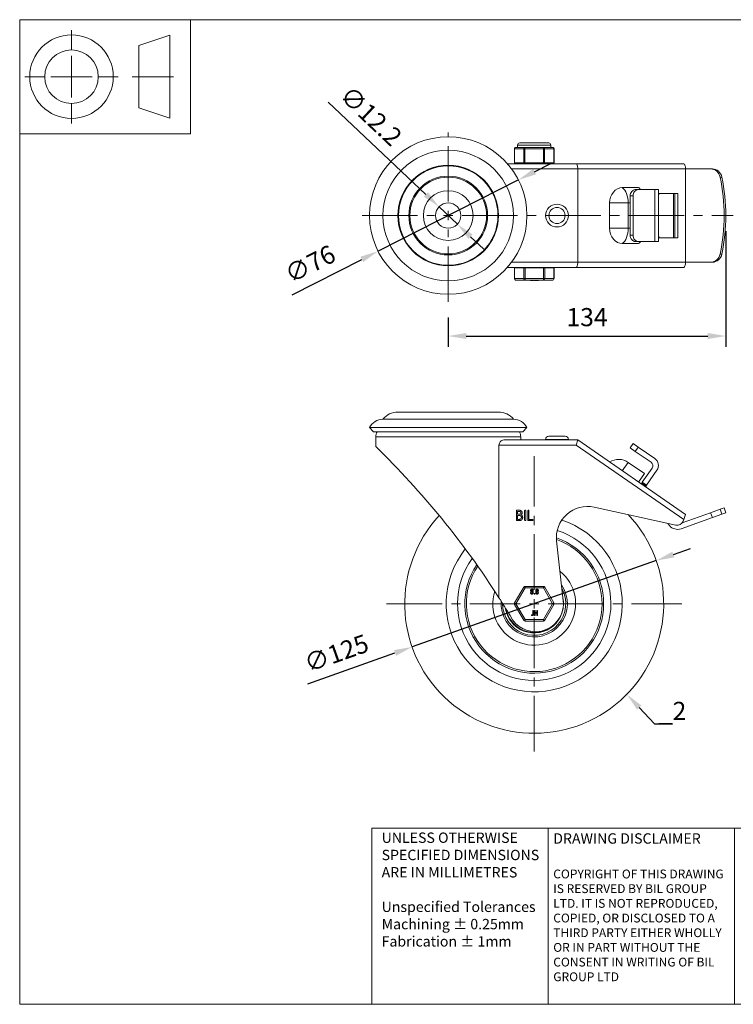
# Model space of a CAD drawing. Units: millimetres. Extents: x 10 to 287, y 10 to 200.
# Drawn here: x 10 to 148, y 10 to 200 of the extents above; entities that cross this region are included whole.
import ezdxf
from ezdxf import colors
from ezdxf.entities.mleader import LeaderData, LeaderLine
from ezdxf.math import Vec2, Vec3

# ---------------------------------------------------------------- set-up
doc = ezdxf.new("R2010")
doc.units = ezdxf.units.MM
doc.header["$LTSCALE"] = 0.75
doc.linetypes.add('CENTER2', pattern=[28.575, 19.05, -3.175, 3.175, -3.175])
for name, color, linetype, lineweight in [('FD_Dimensions', 7, 'Continuous', 13), ('Leaders', 7, 'Continuous', 13), ('Smart Centers', 7, 'CENTER2', 13), ('TITLEBLOCK', 7, 'Continuous', 18), ('Visible', 7, 'Continuous', 13), ('Visible Narrow', 7, 'Continuous', 13)]:
    doc.layers.add(name, color=color, linetype=linetype, lineweight=lineweight)
doc.styles.add('FusionTitle', font='Arial.ttf')
doc.styles.get("Standard").update_dxf_attribs({"font": 'Arial.ttf'})
doc.dimstyles.new('Dim-ISO-25', dxfattribs={"dimtxt": 3.5, "dimasz": 3.5, "dimexe": 2.1, "dimexo": 3, "dimgap": 1.4, "dimtad": 1, "dimdec": 4, "dimdsep": 46, "dimtxsty": 'Standard', "dimcen": 0, "dimadec": 4, "dimazin": 2, "dimtp": 0.1, "dimtm": 0.1, "dimtfac": 1, "dimtdec": 4, "dimtmove": 0, "dimatfit": 3, "dimfxl": 1, "dimarcsym": 0})

# ---------------------------------------------------------------- blocks, each defined once
blk = doc.blocks.new('BIL C&W DRAWING SHEET')
at = {"layer": 'TITLEBLOCK', "lineweight": 13}
for p, q in [((-267, 184.17), (-267, 188)), ((-254, 185), (-248, 187)), ((-248, 187), (-248, 171)), ((-254, 183), (-254, 185)), ((-267, 179), (-267, 183)), ((-254, 179), (-254, 183)), ((-254, 183), (-254, 175)), ((-272.17, 179), (-276, 179)), ((-267, 179), (-271, 179)), ((-267, 179), (-263, 179)), ((-267, 179), (-267, 175)), ((-258, 179), (-261.83, 179)), ((-247.3, 178.97), (-255.3, 178.97)), ((-254, 175), (-254, 179)), ((-254, 173), (-254, 175)), ((-267, 173.83), (-267, 170)), ((-248, 171), (-254, 173)), ((-209, 34), (-175, 34)), ((-175, 34), (-175, 0)), ((-175, 34), (-139, 34)), ((-209, 0), (-175, 0))]:
    blk.add_line(p, q, dxfattribs=at)
for points in [[(-277, 190), (0, 190), (0, 0), (-277, 0)], [(-277, 190), (-244, 190), (-244, 168), (-277, 168)], [(0, 0), (-209, 0), (-209, 34), (0, 34)], [(-209, 0), (-209, 0), (-209, 34), (-209, 34)], [(-209, 34), (-209, 34), (-209, 0), (-209, 0)], [(-175, 0), (-139, 0), (-139, 34), (-175, 34)]]:
    blk.add_lwpolyline(points, close=True, dxfattribs=at)
for radius in [8.06, 5.17]:
    blk.add_circle((-267, 179), radius, dxfattribs=at)
at = {"layer": 'TITLEBLOCK', "lineweight": 35, "attachment_point": 1, "style": 'FusionTitle'}
for s, width, heights, insert, char_height in [('UNLESS OTHERWISE SPECIFIED DIMENSIONS ARE IN MILLIMETRES\\P\\PUnspecified Tolerances\\PMachining %%P 0.25mm\\PFabrication %%P 1mm', 31, [34], (-207.13, 33.15), 2), ('DRAWING DISCLAIMER', 35, [0], (-174, 33), 2), ('COPYRIGHT OF THIS DRAWING IS RESERVED BY BIL GROUP LTD. IT IS NOT REPRODUCED, COPIED, OR DISCLOSED TO A THIRD PARTY EITHER WHOLLY OR IN PART WITHOUT THE CONSENT IN WRITING OF BIL GROUP LTD', 33, [0], (-174, 26), 1.7)]:
    blk.add_mtext_dynamic_manual_height_columns(s, width=width, gutter_width=17.5, heights=heights, dxfattribs=dict(at, insert=insert, char_height=char_height))
blk = doc.blocks.new('*U5')
at = {"layer": 'Smart Centers', "color": 0, "ltscale": 0.75, "transparency": 16777216}
for p, q in [((0, 2.68), (0, 16.02)), ((-16.63, 0), (-2.68, 0)), ((2.68, 0), (55.02, 0)), ((0, -16.68), (0, -2.68))]:
    blk.add_line(p, q, dxfattribs=at)
at = {"layer": 'Smart Centers', "color": 0, "linetype": 'Continuous', "ltscale": 0.75, "transparency": 16777216}
for p, q in [((-0.89, 0), (0.89, 0)), ((0, -0.89), (0, 0.89))]:
    blk.add_line(p, q, dxfattribs=at)
blk = doc.blocks.new('*U6')
at = {"layer": 'Smart Centers', "color": 0, "ltscale": 0.75, "transparency": 16777216}
for p, q in [((0, 2.68), (0, 28.5)), ((-28.5, 0), (-2.68, 0)), ((2.68, 0), (28.5, 0)), ((0, -28.5), (0, -2.68))]:
    blk.add_line(p, q, dxfattribs=at)
at = {"layer": 'Smart Centers', "color": 0, "linetype": 'Continuous', "ltscale": 0.75, "transparency": 16777216}
for p, q in [((-0.89, 0), (0.89, 0)), ((0, -0.89), (0, 0.89))]:
    blk.add_line(p, q, dxfattribs=at)
blk = doc.blocks.new('*D15')
at = {"layer": 'Defpoints', "color": 0, "transparency": 16777216}
for p in [(146.32, 162.21), (92.72, 145.52), (146.32, 138.96)]:
    blk.add_point(p, dxfattribs=at)
at = {"layer": 'FD_Dimensions', "color": 0, "lineweight": -2, "transparency": 16777216}
for p, q in [((146.32, 159.21), (146.32, 136.86)), ((92.72, 142.52), (92.72, 136.86)), ((96.22, 138.96), (142.82, 138.96))]:
    blk.add_line(p, q, dxfattribs=at)
at = {"layer": 'FD_Dimensions', "color": 0, "transparency": 16777216}
for points in [[(96.22, 139.54), (96.22, 138.38), (92.72, 138.96)], [(142.82, 139.54), (142.82, 138.38), (146.32, 138.96)]]:
    blk.add_solid(points, dxfattribs=at)
at = {"layer": 'FD_Dimensions', "color": 0, "transparency": 16777216, "insert": (119.52, 142.15), "char_height": 3.5, "attachment_point": 5}
blk.add_mtext('134', dxfattribs=at)
blk = doc.blocks.new('*D16')
at = {"layer": 'Defpoints', "color": 0, "transparency": 16777216}
for p in [(90.95, 163.88), (94.5, 160.53)]:
    blk.add_point(p, dxfattribs=at)
at = {"layer": 'FD_Dimensions', "color": 0, "lineweight": -2, "transparency": 16777216}
for p, q in [((69.57, 184.1), (88.41, 166.29)), ((94.5, 160.53), (90.95, 163.88)), ((97.04, 158.12), (99.58, 155.72))]:
    blk.add_line(p, q, dxfattribs=at)
at = {"layer": 'FD_Dimensions', "color": 0, "transparency": 16777216}
for points in [[(88.81, 166.71), (88.01, 165.86), (90.95, 163.88)], [(97.44, 158.55), (96.64, 157.7), (94.5, 160.53)]]:
    blk.add_solid(points, dxfattribs=at)
at = {"layer": 'FD_Dimensions', "color": 0, "transparency": 16777216, "insert": (77.52, 181.1), "char_height": 3.5, "attachment_point": 5, "rotation": 316.603}
blk.add_mtext('∅12.2', dxfattribs=at)
blk = doc.blocks.new('*D17')
at = {"layer": 'Defpoints', "color": 0, "transparency": 16777216}
for p in [(106.28, 169.09), (79.17, 155.33)]:
    blk.add_point(p, dxfattribs=at)
at = {"layer": 'FD_Dimensions', "color": 0, "lineweight": -2, "transparency": 16777216}
for p, q in [((109.4, 170.67), (112.52, 172.25)), ((106.28, 169.09), (79.17, 155.33)), ((62.57, 146.9), (76.05, 153.74))]:
    blk.add_line(p, q, dxfattribs=at)
at = {"layer": 'FD_Dimensions', "color": 0, "transparency": 16777216}
for points in [[(109.13, 171.19), (109.66, 170.15), (106.28, 169.09)], [(75.78, 154.26), (76.31, 153.22), (79.17, 155.33)]]:
    blk.add_solid(points, dxfattribs=at)
at = {"layer": 'FD_Dimensions', "color": 0, "transparency": 16777216, "insert": (66.26, 152.46), "char_height": 3.5, "attachment_point": 5, "rotation": 26.9118}
blk.add_mtext('∅76', dxfattribs=at)
blk = doc.blocks.new('*D18')
at = {"layer": 'Defpoints', "color": 0, "transparency": 16777216}
for p in [(132.89, 95.63), (85.75, 78.96)]:
    blk.add_point(p, dxfattribs=at)
at = {"layer": 'FD_Dimensions', "color": 0, "lineweight": -2, "transparency": 16777216}
for p, q in [((136.19, 96.79), (139.49, 97.96)), ((132.89, 95.63), (85.75, 78.96)), ((65.61, 71.84), (82.45, 77.8))]:
    blk.add_line(p, q, dxfattribs=at)
at = {"layer": 'FD_Dimensions', "color": 0, "transparency": 16777216}
for points in [[(136, 97.34), (136.39, 96.24), (132.89, 95.63)], [(82.26, 78.35), (82.65, 77.25), (85.75, 78.96)]]:
    blk.add_solid(points, dxfattribs=at)
at = {"layer": 'FD_Dimensions', "color": 0, "transparency": 16777216, "insert": (71.29, 77.33), "char_height": 3.5, "attachment_point": 5, "rotation": 19.4662}
blk.add_mtext('∅125', dxfattribs=at)

msp = doc.modelspace()

# ---------------------------------------------------------------- linework, layer by layer
at = {"layer": 'Visible'}
for p, q in [((105.486474, 172.406048), (105.486474, 175.106048)), ((106.314065, 175.306048), (105.686474, 175.306048)), ((106.123781, 175.306048), (106.123781, 175.806048)), ((106.877537, 175.306048), (106.314065, 175.306048)), ((112.123781, 176.206048), (106.523781, 176.206048)), ((107.505128, 175.306048), (106.877537, 175.306048)), ((108.76031, 175.306048), (107.505128, 175.306048)), ((109.887252, 175.306048), (108.76031, 175.306048)), ((111.142434, 175.306048), (109.887252, 175.306048)), ((111.770025, 175.306048), (111.142434, 175.306048)), ((112.333497, 175.306048), (111.770025, 175.306048)), ((112.961088, 175.306048), (112.333497, 175.306048)), ((112.523781, 175.306048), (112.523781, 175.806048)), ((113.161088, 172.406048), (113.161088, 175.106048)), ((117.411405, 172.206048), (104.171051, 172.206048)), ((138.174877, 172.206048), (117.411405, 172.206048)), ((117.723781, 153.206048), (117.723781, 171.206048)), ((138.523781, 171.206048), (138.523781, 153.206048)), ((143.380737, 171.206048), (138.523781, 171.206048)), ((143.717074, 171.206048), (143.380737, 171.206048)), ((126.327776, 167.606048), (129.479667, 167.606048)), ((129.406913, 167.206048), (128.837703, 167.206048)), ((132.613462, 167.206048), (129.406913, 167.206048)), ((132.613462, 167.206048), (133.302726, 167.206048)), ((133.302726, 157.206048), (133.302726, 167.206048)), ((127.851072, 158.406048), (127.851072, 166.006048)), ((128.420282, 158.406048), (128.420282, 166.006048)), ((133.302726, 166.489288), (137.043835, 166.489288)), ((136.474625, 166.489288), (136.474625, 157.922808)), ((137.043835, 166.489288), (137.043835, 157.922808)), ((123.88876, 159.772527), (123.88876, 164.639569)), ((133.302726, 157.922808), (137.043835, 157.922808)), ((129.479667, 156.806048), (126.327776, 156.806048)), ((128.837703, 157.206048), (129.406913, 157.206048)), ((129.406913, 157.206048), (132.613462, 157.206048)), ((133.302726, 157.206048), (132.613462, 157.206048)), ((104.171051, 152.206048), (117.411405, 152.206048)), ((105.501944, 152.126048), (105.542137, 152.126048)), ((105.501944, 150.026048), (105.501944, 152.126048)), ((107.303055, 152.126048), (105.542137, 152.126048)), ((106.223781, 152.126048), (106.223781, 152.206048)), ((107.303055, 152.126048), (107.562863, 152.126048)), ((111.084699, 152.126048), (107.562863, 152.126048)), ((111.084699, 152.126048), (111.344507, 152.126048)), ((113.105425, 152.126048), (111.344507, 152.126048)), ((112.423781, 152.126048), (112.423781, 152.206048)), ((113.105425, 152.126048), (113.145618, 152.126048)), ((113.145618, 150.026048), (113.145618, 152.126048)), ((117.411405, 152.206048), (138.174877, 152.206048)), ((138.523781, 153.206048), (143.380737, 153.206048)), ((143.380737, 153.206048), (143.717074, 153.206048)), ((105.801944, 149.726048), (107.562863, 149.726048)), ((107.562863, 149.726048), (111.084699, 149.726048)), ((108.620975, 149.666048), (108.620975, 149.726048)), ((108.620975, 149.666048), (109.134884, 149.666048)), ((109.134884, 149.666048), (109.134884, 149.726048)), ((109.134884, 149.666048), (109.186998, 149.666048)), ((109.186998, 149.666048), (109.186998, 149.726048)), ((109.317447, 149.666048), (109.317447, 149.726048)), ((109.317447, 149.666048), (109.441687, 149.666048)), ((109.441687, 149.666048), (109.441687, 149.726048)), ((109.441687, 149.666048), (109.491861, 149.666048)), ((109.491861, 149.666048), (109.491861, 149.726048)), ((109.491861, 149.666048), (109.616504, 149.666048)), ((109.616504, 149.666048), (109.616504, 149.726048)), ((109.616504, 149.666048), (110.130413, 149.666048)), ((110.130413, 149.666048), (110.130413, 149.726048)), ((111.084699, 149.726048), (112.845618, 149.726048))]:
    msp.add_line(p, q, dxfattribs=at)
at = {"layer": 'Visible', "extrusion": (0, 1, 0)}
for p, q in [((102.42639, 124.295774), (83.021172, 124.295774)), ((80.123781, 122.895774), (105.323781, 122.895774)), ((77.523781, 121.295774), (107.923781, 121.295774)), ((78.323781, 120.495774), (77.523781, 121.295774)), ((78.323781, 120.495774), (107.123781, 120.495774)), ((107.123781, 120.495774), (107.923781, 121.295774)), ((78.723781, 119.495774), (78.723781, 117.613696)), ((102.52174, 88.4633), (102.52174, 117.895774)), ((117.723781, 118.895774), (103.447586, 118.895774)), ((106.723781, 119.495774), (106.723781, 118.895774)), ((111.523781, 118.975774), (111.523781, 118.915774)), ((111.523781, 118.915774), (115.923781, 118.915774)), ((112.163781, 119.615774), (115.283781, 119.615774)), ((112.523781, 118.915774), (112.523781, 118.895774)), ((114.923781, 118.915774), (114.923781, 118.895774)), ((115.923781, 118.975774), (115.923781, 118.915774)), ((117.723781, 118.895774), (117.411405, 117.895774)), ((138.523781, 104.495774), (117.723781, 118.895774)), ((128.420282, 118.20741), (127.851072, 117.385218)), ((128.420282, 118.20741), (129.406913, 117.524358)), ((128.837703, 116.702166), (127.851072, 117.385218)), ((131.879814, 114.596089), (128.837703, 116.702166)), ((129.406913, 117.524358), (132.613462, 115.304439)), ((130.618087, 112.401468), (127.466196, 114.583546)), ((130.618087, 112.401468), (129.479667, 110.757084)), ((130.189602, 110.749214), (132.082199, 113.482967)), ((133.018234, 113.078195), (131.011794, 110.180004)), ((130.07576, 110.584776), (130.004442, 110.481761)), ((130.07576, 110.584776), (130.189602, 110.749214)), ((130.07576, 110.584776), (130.919204, 110.000853)), ((131.011794, 110.180004), (130.997114, 110.158801)), ((105.877354, 103.460788), (105.877354, 105.214266)), ((106.001609, 105.337527), (106.488693, 105.337527)), ((106.488693, 105.091036), (106.125833, 105.091036)), ((106.125833, 105.091036), (106.125833, 104.558187)), ((106.125833, 104.558187), (106.488693, 104.558187)), ((107.469008, 103.460788), (107.469008, 105.214266)), ((107.717487, 105.214266), (107.717487, 103.460788)), ((108.067121, 103.460788), (108.067121, 105.214266)), ((108.315599, 105.214266), (108.315599, 103.584019)), ((136.683304, 102.463137), (120.893489, 105.936896)), ((137.897426, 102.910188), (143.380737, 104.868513)), ((145.219596, 105.525248), (143.380737, 104.868513)), ((143.717074, 103.926771), (145.555932, 104.583507)), ((145.986016, 105.79897), (145.219596, 105.525248)), ((145.555932, 104.583507), (146.322353, 104.857228)), ((145.986016, 105.79897), (146.322353, 104.857228)), ((106.488693, 103.337527), (106.001609, 103.337527)), ((106.488693, 104.311695), (106.125833, 104.311695)), ((106.125833, 104.311695), (106.125833, 103.584019)), ((106.125833, 103.584019), (106.488693, 103.584019)), ((108.970685, 103.337527), (108.191375, 103.337527)), ((108.315599, 103.584019), (108.99751, 103.584019)), ((108.99751, 103.584019), (108.984098, 103.571103)), ((135.436496, 102.391234), (135.096063, 102.81233)), ((143.717074, 103.926771), (137.66448, 101.765131)), ((138.174877, 103.521062), (138.070937, 103.230691)), ((138.523781, 104.495774), (138.174877, 103.521062)), ((114.963781, 87.295475), (113.639743, 99.426)), ((107.303055, 90.495774), (105.542137, 87.445774)), ((111.084699, 90.645774), (107.562863, 90.645774)), ((108.620975, 89.393535), (108.620975, 89.490949)), ((108.745214, 89.490949), (108.745214, 89.393535)), ((109.010645, 89.393535), (109.010645, 89.490949)), ((109.134884, 89.490949), (109.134884, 89.393535)), ((109.616504, 89.393535), (109.616504, 89.490949)), ((109.740743, 89.490949), (109.740743, 89.393535)), ((110.006174, 89.393535), (110.006174, 89.490949)), ((110.130413, 89.490949), (110.130413, 89.393535)), ((113.105425, 87.445774), (111.344507, 90.495774)), ((109.317447, 89.198708), (109.317447, 89.247407)), ((109.441687, 89.247407), (109.441687, 89.198708)), ((105.542137, 87.145774), (107.303055, 84.095774)), ((109.062759, 85.222615), (109.062759, 85.953241)), ((109.186998, 85.953241), (109.186998, 85.222615)), ((109.367621, 85.076502), (109.367621, 85.953241)), ((109.491861, 85.953241), (109.491861, 85.625201)), ((109.491861, 85.625201), (109.854705, 85.625201)), ((109.491861, 85.501956), (109.491861, 85.076502)), ((109.854705, 85.501956), (109.491861, 85.501956)), ((109.854705, 85.625201), (109.854705, 85.953241)), ((109.854705, 85.076502), (109.854705, 85.501956)), ((109.978945, 85.953241), (109.978945, 85.076502)), ((111.344507, 84.095774), (113.105425, 87.145774)), ((107.562863, 83.945774), (111.084699, 83.945774)), ((108.83263, 85.138117), (108.978758, 85.138117)), ((108.978758, 85.014872), (108.83263, 85.014872))]:
    msp.add_line(p, q, dxfattribs=at)
at = {"layer": 'Visible', "extrusion": (0, 0, -1)}
for radius in [15.2, 12.6, 7.6, 7.4, 2.44]:
    msp.add_circle((-92.723781, 162.206048), radius, dxfattribs=at)
at = {"layer": 'Visible'}
for centre, radius in [((92.723781, 162.206048), 4.8), ((113.723781, 162.206048), 2.2)]:
    msp.add_circle(centre, radius, dxfattribs=at)
at = {"layer": 'Visible', "extrusion": (0, 0, -1)}
for centre, radius, start, end in [((-105.686474, 175.106048), 0.2, 0, 90), ((-106.523781, 175.806048), 0.4, 0, 90), ((-112.123781, 175.806048), 0.4, 90, 180), ((-112.961088, 175.106048), 0.2, 90, 180), ((-105.686474, 172.406048), 0.2, 270, 0), ((-112.961088, 172.406048), 0.2, 180, 270), ((-105.801944, 150.026048), 0.3, 270, 0), ((-112.845618, 150.026048), 0.3, 180, 270)]:
    msp.add_arc(centre, radius, start, end, dxfattribs=at)
at = {"layer": 'Visible', "extrusion": (1.22465e-16, 0, -1)}
for centre, radius, start, end in [((-83.072477, 120.491426), 3.804694, 39.19358537, 89.22737232), ((-102.375085, 120.491426), 3.804694, 90.77262768, 140.80641463), ((-80.123781, 119.983274), 2.9125, 26.78499551, 90), ((-105.323781, 119.983274), 2.9125, 90, 153.21500449), ((-80.723781, 119.495774), 2, 0, 30), ((-104.723781, 119.495774), 2, 150, 180), ((-112.163781, 118.975774), 0.64, 0, 90), ((-115.283781, 118.975774), 0.64, 90, 180), ((35.02113, 0.464657), 163.284421, 134.15533478, 147.38926683), ((-131.702726, 113.988931), 1.6, 124.69515353, 214.69515353), ((-131.490407, 109.81728), 0.599977, 356.39755248, 17.81638466), ((-131.49043, 109.817275), 0.6, 17.81615032, 34.69515353), ((-109.323781, 87.295774), 25, 136.54775066, 42.85228152), ((-136.941138, 103.63511), 1.2, 199.69515353, 282.40741853), ((-109.323781, 87.295774), 14.8, 107.42507797, 36.16905119), ((-109.323781, 87.295774), 14.8, 107.42507797, 36.16905119), ((-136.991807, 103.648615), 2, 250.34617594, 321.04643191), ((-109.323781, 87.295774), 13.4, 108.63187396, 34.181143), ((-109.323781, 87.295774), 13.1, 109.13551956, 33.68784397), ((-109.323781, 87.295774), 8, 128.26478641, 17.71422406), ((-109.323781, 87.295774), 6.4, 144.93939872, 4.52116117), ((-108.87406, 89.492728), 0.253092, 359.59720021, 44.98668691), ((-108.940561, 89.411267), 0.357872, 46.68446585, 50.06919622), ((-108.940238, 89.960033), 0.357603, 309.89937779, 313.27819539), ((-108.809292, 89.966754), 0.366695, 226.73796817, 230.03981219), ((-108.805464, 89.400373), 0.372407, 129.99220068, 133.23718022), ((-108.880473, 89.491983), 0.254413, 135.06372941, 180.23294396), ((-109.869589, 89.492728), 0.253092, 359.59720021, 44.98668691), ((-109.93609, 89.411267), 0.357872, 46.68446585, 50.06919622), ((-109.935767, 89.960033), 0.357603, 309.89937779, 313.27819539), ((-109.804821, 89.966754), 0.366695, 226.73796817, 230.03981219), ((-109.800993, 89.400373), 0.372407, 129.99220068, 133.23718022), ((-109.876002, 89.491983), 0.254413, 135.06372941, 180.23294396), ((35.02113, 0.464657), 163.284421, 147.38926683, 148.81785217), ((-109.323781, 87.295774), 5.64, 167.53869412, 352.27403893), ((-109.563781, 87.295774), 5.4, 180.00317509, 334.92083725)]:
    msp.add_arc(centre, radius, start, end, dxfattribs=at)
at = {"layer": 'Visible'}
for centre, radius, start, end in [((125.644724, 111.952531), 3.2, 55.30484647, 123.28053363), ((131.424446, 113.938335), 0.8, 325.30484647, 55.30484647), ((119.604319, 100.077029), 6, 77.59258147, 186.22913294), ((107.562863, 90.345774), 0.3, 90, 150), ((111.084699, 90.345774), 0.3, 30, 90), ((105.801944, 87.295774), 0.3, 150, 210), ((112.845618, 87.295774), 0.3, 330, 30), ((109.323781, 87.295774), 5.540007, 190.16094822, 306.70184525), ((107.562863, 84.245774), 0.3, 210, 270), ((111.084699, 84.245774), 0.3, 270, 330)]:
    msp.add_arc(centre, radius, start, end, dxfattribs=at)
at = {"layer": 'Visible', "extrusion": (0, 0, -1)}
for centre, major_axis, ratio, start_param, end_param in [((117.411405, 171.206048), (0, 1), 0.3123764779, 0, 1.5707963268), ((143.717074, 169.206048), (0, 2), 0.9417419116, 0, 1.3526803938), ((113.974542, 162.206048), (0, 34.348913), 0.9417419116, 1.3526803938, 1.7889122597), ((126.327776, 164.639569), (0, 2.966479), 0.8221921916, -1.5707963268, 0), ((129.406913, 166.006048), (0, 1.2), 0.8221921916, -1.5707963268, 0), ((126.327776, 159.772527), (0, 2.966479), 0.8221921916, 3.1415926536, 4.7123889804), ((129.406913, 158.406048), (0, 1.2), 0.8221921916, 3.1415926536, 4.7123889804), ((143.717074, 155.206048), (0, 2), 0.9417419116, 1.7889122597, 3.1415926536)]:
    msp.add_ellipse(centre, major_axis=major_axis, ratio=ratio, start_param=start_param, end_param=end_param, dxfattribs=at)
at = {"layer": 'Visible'}
for centre, major_axis, ratio, start_param, end_param in [((138.174877, 171.206048), (0, 1), 0.3489042451, 4.7123889804, 6.2831853072), ((143.380737, 169.206048), (0, 2), 0.9417419116, -1.3526803938, 0), ((113.638206, 162.206048), (0, 34.348913), 0.9417419116, 4.4942730474, 4.9305049133), ((128.837703, 166.006048), (0, 1.2), 0.8221921916, 0, 1.5707963268), ((128.796615, 164.639569), (0, 3.2), 0.5692099788, -0.6401187908, -0.3843967745), ((133.124475, 167.006048), (0, 0.8), 0.6286903933, 3.5038748876, 4.0101213901), ((128.837703, 158.406048), (0, 1.2), 0.8221921916, 1.5707963268, 3.1415926536), ((133.124475, 157.406048), (0, 0.8), 0.6286903933, -0.8685287365, -0.362282234), ((128.796615, 159.772527), (0, 3.2), 0.5692099788, 3.5259894281, 3.7817114444), ((143.380737, 155.206048), (0, 2), 0.9417419116, 3.1415926536, 4.4942730474), ((117.411405, 153.206048), (0, 1), 0.3123764779, 3.1415926536, 4.7123889804), ((138.174877, 153.206048), (0, 1), 0.3489042451, 3.1415926536, 4.7123889804)]:
    msp.add_ellipse(centre, major_axis=major_axis, ratio=ratio, start_param=start_param, end_param=end_param, dxfattribs=at)
for points, degree, knots in [([(102.52174, 117.895774), (102.52174, 118.021183), (102.547407, 118.149956), (102.638995, 118.379343), (102.704375, 118.480285), (102.865504, 118.667615), (102.978965, 118.754244), (103.214629, 118.868446), (103.33681, 118.895774), (103.447586, 118.895774)], 3, [0.8747614761, 0.8747614761, 0.8747614761, 0.8747614761, 0.9688187221, 0.9688187221, 1.06287596809, 1.06287596809, 1.19211475842, 1.19211475842, 1.32135354875, 1.32135354875, 1.32135354875, 1.32135354875]), ([(106.488693, 105.337527), (106.594847, 105.337527), (106.783278, 105.25674), (106.922094, 105.117923), (107.002602, 104.930113), (107.002602, 104.701847), (106.899833, 104.496339), (106.821405, 104.449021)], 2, [0, 0, 0, 1, 2, 3, 4, 5.1636256622, 6.3272513243, 6.3272513243, 6.3272513243]), ([(106.488693, 104.558187), (106.543741, 104.558187), (106.639742, 104.600071), (106.711495, 104.671823), (106.754093, 104.769469), (106.754093, 104.879349), (106.711464, 104.976996), (106.639773, 105.048686), (106.54281, 105.091036), (106.488693, 105.091036)], 2, [0, 0, 0, 1, 2, 3, 4, 4.9926801802, 5.9853603604, 6.9780405405, 7.9707207207, 7.9707207207, 7.9707207207]), ([(108.067121, 105.214266), (108.067121, 105.265806), (108.138842, 105.337527), (108.243505, 105.337527), (108.315599, 105.265402), (108.315599, 105.214266)], 2, [0, 0, 0, 1, 2, 2.9923167849, 3.9846335697, 3.9846335697, 3.9846335697]), ([(106.821405, 104.449021), (106.941437, 104.386583), (107.100001, 104.112055), (107.100001, 103.822407), (107.003937, 103.599574), (106.837861, 103.433497), (106.615307, 103.337527), (106.488693, 103.337527)], 2, [0, 0, 0, 1, 2, 2.764183056, 3.528366112, 4.2925491679, 5.0567322239, 5.0567322239, 5.0567322239]), ([(106.488693, 103.584019), (106.563177, 103.584019), (106.694325, 103.64152), (106.793338, 103.740533), (106.851522, 103.873233), (106.851522, 104.022046), (106.793338, 104.154777), (106.694294, 104.253821), (106.562246, 104.311695), (106.488693, 104.311695)], 2, [0, 0, 0, 1, 2, 3, 4, 4.9937603993, 5.9875207987, 6.981281198, 7.9750415973, 7.9750415973, 7.9750415973]), ([(107.717487, 103.460788), (107.717487, 103.409248), (107.645797, 103.337527), (107.540326, 103.337527), (107.469008, 103.408845), (107.469008, 103.460788)], 2, [0, 0, 0, 1, 2, 3.0076832151, 4.0153664303, 4.0153664303, 4.0153664303]), ([(108.984098, 103.571103), (109.022815, 103.584019), (109.09494, 103.511894), (109.09494, 103.409248), (109.023218, 103.337527), (108.970685, 103.337527)], 2, [0, 0, 0, 1, 2, 3.0085054678, 4.0170109356, 4.0170109356, 4.0170109356]), ([(108.695087, 89.699686), (108.659769, 89.735003), (108.620975, 89.827884), (108.620975, 89.933137), (108.659769, 90.026033), (108.731646, 90.09791), (108.825427, 90.137077), (108.930214, 90.137077), (109.024027, 90.097894), (109.095888, 90.026033), (109.134884, 89.93264), (109.134884, 89.828365), (109.095888, 89.735003), (109.060601, 89.699717)], 2, [2.5933263331, 2.5933263331, 2.5933263331, 3.6165035191, 4.6396807051, 5.6586410878, 6.6776014706, 7.6877966027, 8.6979917349, 9.7040051012, 10.7100184676, 11.7252012266, 12.7403839857, 13.7601109827, 14.7798379797, 14.7798379797, 14.7798379797]), ([(109.134884, 89.393535), (109.134884, 89.341297), (109.095888, 89.247919), (109.024011, 89.176043), (108.930696, 89.137077), (108.824961, 89.137077), (108.73163, 89.176058), (108.659769, 89.247919), (108.620975, 89.340815), (108.620975, 89.393535)], 2, [0, 0, 0, 1, 2, 2.9913978495, 3.9827956989, 4.9779853024, 5.973174906, 6.9774352481, 7.9816955902, 7.9816955902, 7.9816955902]), ([(109.010635, 89.878953), (109.010645, 89.879785), (109.010645, 89.907988), (108.98933, 89.956811), (108.953485, 89.992657), (108.904988, 90.013831), (108.850669, 90.013831), (108.802172, 89.992657), (108.766311, 89.956796), (108.745214, 89.908438), (108.745214, 89.880619)], 2, [7.9386355631, 7.9386355631, 7.9386355631, 7.968662563, 8.95356573, 9.938468897, 10.923372064, 11.908275231, 12.9005242048, 13.8927731786, 14.8850221523, 15.8772711261, 15.8772711261, 15.8772711261]), ([(108.745214, 89.880619), (108.745214, 89.852567), (108.766327, 89.80421), (108.802172, 89.768365), (108.850188, 89.747407), (108.905454, 89.747407), (108.95347, 89.768349), (108.989346, 89.804225), (109.010322, 89.85231), (109.010635, 89.878953)], 2, [0, 0, 0, 1, 2, 3, 4, 4.9921656407, 5.9843312815, 6.9764969222, 7.9386355631, 7.9386355631, 7.9386355631]), ([(109.010645, 89.490949), (109.010645, 89.518318), (108.98933, 89.567157), (108.953485, 89.603002), (108.904988, 89.624161), (108.850669, 89.624161), (108.802187, 89.603017), (108.766311, 89.567141), (108.745214, 89.518799), (108.745214, 89.490949)], 2, [0, 0, 0, 1, 2, 3, 4, 5.007458405, 6.0149168101, 7.0223752151, 8.0298336202, 8.0298336202, 8.0298336202]), ([(108.745214, 89.393535), (108.745214, 89.365499), (108.766327, 89.317126), (108.802172, 89.281281), (108.850188, 89.260323), (108.905454, 89.260323), (108.95347, 89.281265), (108.989346, 89.317141), (109.010645, 89.36598), (109.010645, 89.393535)], 2, [0, 0, 0, 1, 2, 3, 4, 4.9921656407, 5.9843312815, 6.9764969222, 7.968662563, 7.968662563, 7.968662563]), ([(109.317447, 89.247407), (109.317447, 89.273177), (109.353308, 89.309038), (109.40564, 89.309038), (109.441687, 89.272975), (109.441687, 89.247407)], 2, [0, 0, 0, 1, 2, 2.9923167849, 3.9846335697, 3.9846335697, 3.9846335697]), ([(109.690616, 89.699686), (109.655298, 89.735003), (109.616504, 89.827884), (109.616504, 89.933137), (109.655298, 90.026033), (109.727175, 90.09791), (109.820956, 90.137077), (109.925744, 90.137077), (110.019556, 90.097894), (110.091417, 90.026033), (110.130413, 89.93264), (110.130413, 89.828365), (110.091417, 89.735003), (110.05613, 89.699717)], 2, [2.5933263331, 2.5933263331, 2.5933263331, 3.6165035191, 4.6396807051, 5.6586410878, 6.6776014706, 7.6877966027, 8.6979917349, 9.7040051012, 10.7100184676, 11.7252012266, 12.7403839857, 13.7601109827, 14.7798379797, 14.7798379797, 14.7798379797]), ([(110.130413, 89.393535), (110.130413, 89.341297), (110.091417, 89.247919), (110.01954, 89.176043), (109.926225, 89.137077), (109.82049, 89.137077), (109.727159, 89.176058), (109.655298, 89.247919), (109.616504, 89.340815), (109.616504, 89.393535)], 2, [0, 0, 0, 1, 2, 2.9913978495, 3.9827956989, 4.9779853024, 5.973174906, 6.9774352481, 7.9816955902, 7.9816955902, 7.9816955902]), ([(110.006164, 89.878953), (110.006174, 89.879785), (110.006174, 89.907988), (109.984859, 89.956811), (109.949014, 89.992657), (109.900517, 90.013831), (109.846198, 90.013831), (109.797701, 89.992657), (109.76184, 89.956796), (109.740743, 89.908438), (109.740743, 89.880619)], 2, [7.9386355631, 7.9386355631, 7.9386355631, 7.968662563, 8.95356573, 9.938468897, 10.923372064, 11.908275231, 12.9005242048, 13.8927731786, 14.8850221523, 15.8772711261, 15.8772711261, 15.8772711261]), ([(109.740743, 89.880619), (109.740743, 89.852567), (109.761856, 89.80421), (109.797701, 89.768365), (109.845717, 89.747407), (109.900983, 89.747407), (109.948999, 89.768349), (109.984875, 89.804225), (110.005852, 89.85231), (110.006164, 89.878953)], 2, [0, 0, 0, 1, 2, 3, 4, 4.9921656407, 5.9843312815, 6.9764969222, 7.9386355631, 7.9386355631, 7.9386355631]), ([(110.006174, 89.490949), (110.006174, 89.518318), (109.984859, 89.567157), (109.949014, 89.603002), (109.900517, 89.624161), (109.846198, 89.624161), (109.797716, 89.603017), (109.76184, 89.567141), (109.740743, 89.518799), (109.740743, 89.490949)], 2, [0, 0, 0, 1, 2, 3, 4, 5.007458405, 6.0149168101, 7.0223752151, 8.0298336202, 8.0298336202, 8.0298336202]), ([(109.740743, 89.393535), (109.740743, 89.365499), (109.761856, 89.317126), (109.797701, 89.281281), (109.845717, 89.260323), (109.900983, 89.260323), (109.948999, 89.281265), (109.984875, 89.317141), (110.006174, 89.36598), (110.006174, 89.393535)], 2, [0, 0, 0, 1, 2, 3, 4, 4.9921656407, 5.9843312815, 6.9764969222, 7.968662563, 7.968662563, 7.968662563]), ([(109.441687, 89.198708), (109.441687, 89.172938), (109.405842, 89.137077), (109.353106, 89.137077), (109.317447, 89.172736), (109.317447, 89.198708)], 2, [0, 0, 0, 1, 2, 3.0076832151, 4.0153664303, 4.0153664303, 4.0153664303]), ([(109.367621, 85.953241), (109.367621, 85.979011), (109.403482, 86.014872), (109.455814, 86.014872), (109.491861, 85.978809), (109.491861, 85.953241)], 2, [0, 0, 0, 1, 2, 2.9923167849, 3.9846335697, 3.9846335697, 3.9846335697]), ([(108.83263, 85.014872), (108.806161, 85.014872), (108.770503, 85.05053), (108.770503, 85.102257), (108.806363, 85.138117), (108.83263, 85.138117)], 2, [0, 0, 0, 1, 2, 2.9916317992, 3.9832635983, 3.9832635983, 3.9832635983]), ([(108.978758, 85.138117), (108.995493, 85.138117), (109.026386, 85.150645), (109.062759, 85.187018), (109.062759, 85.222615)], 2, [0, 0, 0, 1, 2, 4.0587467363, 4.0587467363, 4.0587467363]), ([(109.491861, 85.076502), (109.491861, 85.050732), (109.456016, 85.014872), (109.40328, 85.014872), (109.367621, 85.05053), (109.367621, 85.076502)], 2, [0, 0, 0, 1, 2, 3.0076832151, 4.0153664303, 4.0153664303, 4.0153664303]), ([(109.978945, 85.076502), (109.978945, 85.050732), (109.943084, 85.014872), (109.890364, 85.014872), (109.854705, 85.05053), (109.854705, 85.076502)], 2, [0, 0, 0, 1, 2, 3.0082791248, 4.0165582496, 4.0165582496, 4.0165582496])]:
    msp.add_open_spline(points, degree=degree, knots=knots, dxfattribs=at)
for points, degree in [([(129.96506, 110.421042), (129.977419, 110.44141), (129.991145, 110.462549), (130.004442, 110.481761)], 3), ([(105.877354, 105.214266), (105.877354, 105.265806), (105.949075, 105.337527), (106.001609, 105.337527)], 2), ([(107.469008, 105.214266), (107.469008, 105.265806), (107.54073, 105.337527), (107.593263, 105.337527)], 2), ([(107.593263, 105.337527), (107.645393, 105.337527), (107.717487, 105.265402), (107.717487, 105.214266)], 2), ([(106.001609, 103.337527), (105.948672, 103.337527), (105.877354, 103.408845), (105.877354, 103.460788)], 2), ([(108.191375, 103.337527), (108.138438, 103.337527), (108.067121, 103.408845), (108.067121, 103.460788)], 2), ([(109.062759, 85.953241), (109.062759, 85.979011), (109.098604, 86.014872), (109.124871, 86.014872)], 2), ([(109.124871, 86.014872), (109.150936, 86.014872), (109.186998, 85.978809), (109.186998, 85.953241)], 2), ([(109.854705, 85.953241), (109.854705, 85.979011), (109.890566, 86.014872), (109.916833, 86.014872)], 2), ([(109.916833, 86.014872), (109.942882, 86.014872), (109.978945, 85.978809), (109.978945, 85.953241)], 2), ([(109.186998, 85.222615), (109.186998, 85.180312), (109.153544, 85.10398), (109.097844, 85.048279), (109.02162, 85.014872), (108.978758, 85.014872)], 2)]:
    msp.add_open_spline(points, degree=degree, dxfattribs=at)
at = {"layer": 'Visible Narrow'}
for p, q in [((105.486474, 175.106048), (105.513269, 175.106048)), ((105.513269, 175.106048), (107.331923, 175.106048)), ((105.513269, 172.406048), (105.513269, 175.106048)), ((112.523781, 175.806048), (106.123781, 175.806048)), ((107.331923, 175.106048), (107.505128, 175.106048)), ((107.331923, 175.106048), (107.331923, 172.406048)), ((107.505128, 175.306048), (107.505128, 175.106048)), ((107.505128, 175.106048), (111.142434, 175.106048)), ((107.505128, 172.406048), (107.505128, 175.106048)), ((111.142434, 175.106048), (111.142434, 175.306048)), ((111.142434, 175.106048), (111.315639, 175.106048)), ((111.142434, 175.106048), (111.142434, 172.406048)), ((111.315639, 175.106048), (113.134293, 175.106048)), ((111.315639, 172.406048), (111.315639, 175.106048)), ((113.134293, 175.106048), (113.161088, 175.106048)), ((113.134293, 175.106048), (113.134293, 172.406048)), ((104.972863, 171.206048), (117.723781, 171.206048)), ((105.513269, 172.406048), (105.486474, 172.406048)), ((107.331923, 172.406048), (105.513269, 172.406048)), ((107.505128, 172.406048), (107.331923, 172.406048)), ((107.505128, 172.406048), (107.505128, 172.206048)), ((111.142434, 172.406048), (107.505128, 172.406048)), ((111.142434, 172.206048), (111.142434, 172.406048)), ((111.315639, 172.406048), (111.142434, 172.406048)), ((113.134293, 172.406048), (111.315639, 172.406048)), ((113.161088, 172.406048), (113.134293, 172.406048)), ((117.723781, 171.206048), (138.523781, 171.206048)), ((145.219596, 169.638829), (145.555932, 169.638829)), ((132.613462, 167.206048), (132.613462, 157.206048)), ((127.851072, 166.006048), (128.420282, 166.006048)), ((136.214151, 166.489288), (136.214151, 157.922808)), ((127.466196, 164.639569), (123.88876, 164.639569)), ((127.466196, 164.639569), (127.851072, 164.639569)), ((127.466196, 159.772527), (127.466196, 164.639569)), ((123.88876, 159.772527), (127.466196, 159.772527)), ((127.851072, 159.772527), (127.466196, 159.772527)), ((128.420282, 158.406048), (127.851072, 158.406048)), ((145.555932, 154.773267), (145.219596, 154.773267)), ((117.723781, 153.206048), (104.972863, 153.206048)), ((105.542137, 150.026048), (105.542137, 152.126048)), ((107.303055, 152.126048), (107.303055, 150.026048)), ((107.562863, 150.026048), (107.562863, 152.126048)), ((111.084699, 152.126048), (111.084699, 150.026048)), ((111.344507, 150.026048), (111.344507, 152.126048)), ((113.105425, 152.126048), (113.105425, 150.026048)), ((138.523781, 153.206048), (117.723781, 153.206048)), ((105.501944, 150.026048), (105.542137, 150.026048)), ((107.303055, 150.026048), (105.542137, 150.026048)), ((107.303055, 150.026048), (107.562863, 150.026048)), ((111.084699, 150.026048), (107.562863, 150.026048)), ((107.562863, 150.026048), (107.562863, 149.726048)), ((111.084699, 149.726048), (111.084699, 150.026048)), ((111.084699, 150.026048), (111.344507, 150.026048)), ((113.105425, 150.026048), (111.344507, 150.026048)), ((113.105425, 150.026048), (113.145618, 150.026048))]:
    msp.add_line(p, q, dxfattribs=at)
at = {"layer": 'Visible Narrow', "extrusion": (0, 1, 0)}
for p, q in [((106.723781, 119.495774), (78.723781, 119.495774)), ((102.52174, 117.895774), (117.411405, 117.895774)), ((115.923781, 118.975774), (111.523781, 118.975774)), ((117.411405, 117.895774), (138.174877, 103.521062)), ((128.837703, 116.702166), (129.406913, 117.524358)), ((127.466196, 114.583546), (126.327776, 112.939162)), ((131.011794, 110.180004), (130.189602, 110.749214)), ((143.380737, 104.868513), (143.717074, 103.926771)), ((145.555932, 104.583507), (145.219596, 105.525248)), ((105.801944, 87.295774), (107.562863, 90.345774)), ((107.562863, 90.345774), (107.303055, 90.495774)), ((107.562863, 90.645774), (107.562863, 90.345774)), ((107.562863, 90.345774), (111.084699, 90.345774)), ((111.084699, 90.345774), (111.084699, 90.645774)), ((111.344507, 90.495774), (111.084699, 90.345774)), ((111.084699, 90.345774), (112.845618, 87.295774)), ((105.542137, 87.445774), (105.801944, 87.295774)), ((112.845618, 87.295774), (113.105425, 87.445774)), ((105.801944, 87.295774), (105.542137, 87.145774)), ((107.562863, 84.245774), (105.801944, 87.295774)), ((112.845618, 87.295774), (111.084699, 84.245774)), ((113.105425, 87.145774), (112.845618, 87.295774)), ((107.303055, 84.095774), (107.562863, 84.245774)), ((111.084699, 84.245774), (107.562863, 84.245774)), ((107.562863, 84.245774), (107.562863, 83.945774)), ((111.084699, 84.245774), (111.344507, 84.095774)), ((111.084699, 83.945774), (111.084699, 84.245774))]:
    msp.add_line(p, q, dxfattribs=at)
at = {"layer": 'Visible Narrow'}
msp.add_circle((92.723781, 162.206048), 9.702609, dxfattribs=at)
at = {"layer": 'Visible Narrow', "extrusion": (0, 0, -1)}
for centre, radius in [((-92.723781, 162.206048), 9.6), ((-113.723781, 162.206048), 1.56)]:
    msp.add_circle(centre, radius, dxfattribs=at)
at = {"layer": 'Visible Narrow', "extrusion": (1.22465e-16, 0, -1)}
for radius, start, end in [(17, 108.21592009, 38.50757505), (6.1, 150.56950686, 0.5635229)]:
    msp.add_arc((-109.323781, 87.295774), radius, start, end, dxfattribs=at)
at = {"layer": 'Visible Narrow', "extrusion": (0, 0, -1)}
for centre, major_axis, start_param, end_param in [((105.686474, 175.106048), (0, 0.2), 4.7123889804, 6.2831853071), ((112.961088, 175.106048), (0, 0.2), 0, 1.5707963268), ((105.686474, 172.406048), (0, 0.2), 3.1415926536, 4.7123889804), ((112.961088, 172.406048), (0, 0.2), 1.5707963268, 3.1415926536), ((105.801944, 150.026048), (0, 0.3), 3.1415926536, 4.7123889804), ((112.845618, 150.026048), (0, 0.3), 1.5707963268, 3.1415926536)]:
    msp.add_ellipse(centre, major_axis=major_axis, ratio=0.8660254038, start_param=start_param, end_param=end_param, dxfattribs=at)
at = {"layer": 'Visible Narrow'}
for centre, major_axis, ratio, start_param, end_param in [((107.505128, 175.106048), (0, 0.2), 0.8660254038, 0, 1.5707963268), ((111.142434, 175.106048), (0, 0.2), 0.8660254038, 4.7123889804, 6.2831853072), ((107.505128, 172.406048), (0, 0.2), 0.8660254038, 1.5707963268, 3.1415926536), ((111.142434, 172.406048), (0, 0.2), 0.8660254038, 3.1415926536, 4.7123889804), ((125.644724, 164.639569), (0, 3.2), 0.5692099788, 4.7123889804, 5.8987885327), ((125.644724, 159.772527), (0, 3.2), 0.5692099788, 3.5259894281, 4.7123889804), ((107.562863, 150.026048), (0, 0.3), 0.8660254038, 1.5707963268, 3.1415926536), ((111.084699, 150.026048), (0, 0.3), 0.8660254038, 3.1415926536, 4.7123889804)]:
    msp.add_ellipse(centre, major_axis=major_axis, ratio=ratio, start_param=start_param, end_param=end_param, dxfattribs=at)

# ---------------------------------------------------------------- block references
at = {"layer": 'Smart Centers', "ltscale": 0.75}
for name, p in [('*U5', (92.723781, 162.206048)), ('*U6', (109.323781, 87.295774))]:
    msp.add_blockref(name, p, dxfattribs=at)
at = {"layer": 'TITLEBLOCK'}
msp.add_blockref('BIL C&W DRAWING SHEET', (287, 10), dxfattribs=at)

# ---------------------------------------------------------------- dimensions: what is measured, and where the dimension line sits
at = {"layer": 'FD_Dimensions'}
for p1, p2, picture, middle in [((94.49671, 160.529647), (90.950852, 163.882449), '*D16', (75.26283, 178.71633)), ((106.277682, 169.085857), (79.16988, 155.326239), '*D17', (67.747493, 149.528362))]:
    dim = msp.add_diameter_dim_2p(p1=p1, p2=p2, dimstyle='Dim-ISO-25', override={"dimlfac": 2.5}, dxfattribs=at)
    dim.commit()
    dim.dimension.update_dxf_attribs({"geometry": picture, "text_midpoint": middle, "dimtype": 163})
dim = msp.add_linear_dim(base=(146.322353, 138.959262), p1=(92.723781, 145.524678), p2=(146.322353, 162.206048), dimstyle='Dim-ISO-25', override={"dimdec": 0, "dimlfac": 2.5, "dimclrd": 0, "dimclre": 0, "dimtdec": 0}, dxfattribs=at)
dim.commit()
dim.dimension.update_dxf_attribs({"geometry": '*D15', "text_midpoint": (119.523067, 142.147461)})
dim = msp.add_diameter_dim_2p(p1=(132.894733, 95.627053), p2=(85.752829, 78.964495), dimstyle='Dim-ISO-25', override={"dimlfac": 2.5}, dxfattribs=at)
dim.commit()
dim.dimension.update_dxf_attribs({"geometry": '*D18', "text_midpoint": (71.285302, 77.334916)})

# ---------------------------------------------------------------- leaders
at = {"layer": 'Leaders'}
ml = msp.add_multileader_mtext('Standard', dxfattribs=at)
ml.set_content('2', color=256)
ml.set_leader_properties()
ml.build(insert=Vec2(0, 0))
ml.multileader.update_dxf_attribs({"text_left_attachment_type": 5, "text_right_attachment_type": 5, "dogleg_length": 3.5, "arrow_head_size": 3.5})
ctx = ml.context
ctx.base_point, ctx.char_height, ctx.arrow_head_size, ctx.landing_gap_size, ctx.plane_origin = Vec3(136.03131, 64.152989), 3.5, 3.5, 0, Vec3(127.196265, 69.81509)
ctx.left_attachment, ctx.right_attachment = 5, 5
notes = []
notes.append((ctx, [(0, (1, 1, 0), (132.53131, 64.152989), (1, 0), 3.5, [(0, [(127.196265, 69.81509)], 0, [])])]))
ctx.mtext.insert, ctx.mtext.flow_direction = Vec3(136.03131, 68.367314), 5
for ctx, leaders in notes:
    for number, flags, end, landing, length, lines in leaders:
        leader = LeaderData()
        leader.index, (leader.has_last_leader_line, leader.has_dogleg_vector, leader.attachment_direction) = number, flags
        leader.last_leader_point, leader.dogleg_vector, leader.dogleg_length = Vec3(end), Vec3(landing), length
        for number, points, colour, breaks in lines:
            line = LeaderLine()
            line.index, line.vertices, line.color, line.breaks = number, Vec3.list(points), colors.encode_raw_color(colour), breaks
            leader.lines.append(line)
        ctx.leaders.append(leader)

doc.saveas('drawing.dxf')
